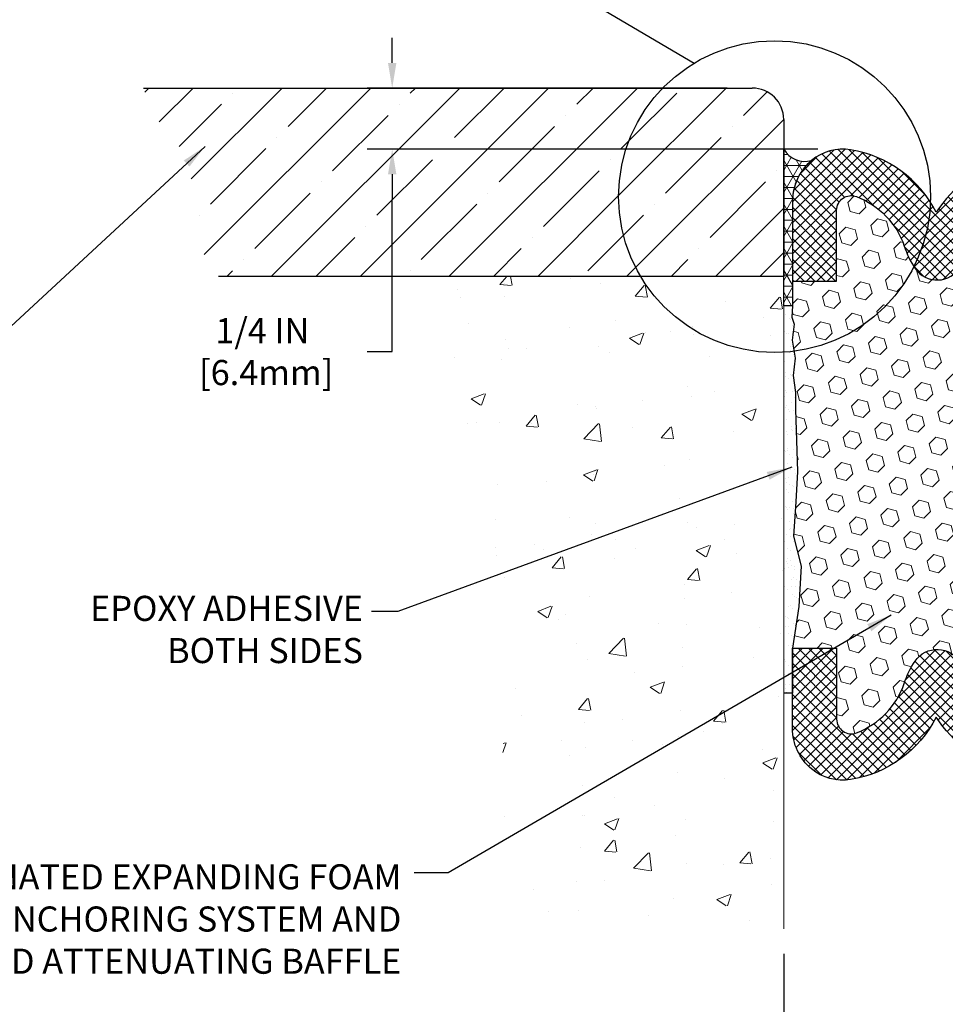
# Model space of a CAD drawing. Extents: x 788 to 2303, y 542 to 568.
# Drawn here: x 795 to 798, y 547 to 551 of the extents above; entities that cross this region are included whole.
import ezdxf

# ---------------------------------------------------------------- set-up
doc = ezdxf.new("R2010")
doc.units = 0
doc.header["$LTSCALE"] = 5
doc.header["$MEASUREMENT"] = 0
doc.linetypes.add('PHANTOMX2', pattern=[5, 2.5, -0.5, 0.5, -0.5, 0.5, -0.5])
doc.layers.get('DEFPOINTS').update_dxf_attribs({"linetype": 'CONTINUOUS'})
for name, color, linetype, lineweight in [('CONCRETE - H', 130, 'CONTINUOUS', 9), ('CONCRETE - L', 132, 'CONTINUOUS', 20), ('FOAM INSERT - H', 150, 'CONTINUOUS', 9), ('NOSING - H', 100, 'CONTINUOUS', 15), ('SEALANT - H', 50, 'CONTINUOUS', 20), ('SILICONE BELLOWS - H', 20, 'CONTINUOUS', 13), ('SILICONE BELLOWS - L', 22, 'CONTINUOUS', 13), ('TEXT - 4', 241, 'CONTINUOUS', 25)]:
    doc.layers.add(name, color=color, linetype=linetype, lineweight=lineweight)
doc.layers.add('DIMS', color=50, linetype='CONTINUOUS')
doc.layers.add('NOSING - L', color=102, linetype='CONTINUOUS')
doc.styles.add('ROMANS', font='romans', dxfattribs={"width": 0.9})
doc.dimstyles.new('Copy of STANDARD', dxfattribs={"dimtxt": 2, "dimasz": 2, "dimexe": 1, "dimexo": 1, "dimgap": 1, "dimtad": 0, "dimzin": 0, "dimdsep": 46, "dimtxsty": 'Standard', "dimcen": 0.09, "dimclrd": 256, "dimclre": 256, "dimclrt": 256, "dimadec": 1, "dimazin": 0, "dimtfac": 1, "dimtofl": 0, "dimtmove": 0, "dimatfit": 3, "dimfxl": 1, "dimtolj": 1, "dimtzin": 0, "dimlwd": -1, "dimlwe": -1, "dimarcsym": 0})
doc.dimstyles.get("Standard").update_dxf_attribs({"dimtxt": 0.18, "dimasz": 0.18, "dimexe": 0.18, "dimexo": 0.0625, "dimgap": 0.09, "dimtad": 0, "dimtih": 1, "dimtoh": 1, "dimdec": 4, "dimzin": 0, "dimdsep": 46, "dimtxsty": 'Standard', "dimcen": 0.09, "dimadec": 0, "dimazin": 0, "dimtfac": 1, "dimtdec": 4, "dimtofl": 0, "dimtmove": 0, "dimatfit": 3, "dimfxl": 1, "dimtolj": 1, "dimtzin": 0, "dimarcsym": 0})
pattern_1 = [(45, (726.5981137978956, 509.8797964514463), (-0.02063876644262027, 0.02063876644262027), []), (135, (726.5981137978956, 509.8797964514463), (-0.02063876644262027, -0.02063876644262026), [])]

# ---------------------------------------------------------------- blocks, each defined once
blk = doc.blocks.new('*D3')
at = {"layer": 'DEFPOINTS', "color": 0, "transparency": 16777216}
for p in [(797.6536890208733, 546.9114365962937), (799.6536890208731, 546.9114365962937), (799.6536890208731, 546.2987791255814)]:
    blk.add_point(p, dxfattribs=at)
at = {"layer": 'DIMS', "transparency": 16777216}
for p, q in [((797.6536890208733, 546.8114365962937), (797.6536890208733, 546.1987791255814)), ((799.6536890208731, 546.8114365962937), (799.6536890208731, 546.1987791255814)), ((797.7536890208734, 546.2987791255814), (798.2427825730905, 546.2987791255814)), ((799.5536890208731, 546.2987791255814), (799.1594492398968, 546.2987791255814))]:
    blk.add_line(p, q, dxfattribs=at)
for points in [[(797.7536890208734, 546.315445792248), (797.7536890208734, 546.2821124589148), (797.6536890208733, 546.2987791255814)], [(799.5536890208731, 546.315445792248), (799.5536890208731, 546.2821124589148), (799.6536890208731, 546.2987791255814)]]:
    blk.add_solid(points, dxfattribs=at)
at = {"layer": 'DIMS', "transparency": 16777216, "insert": (798.7011159064937, 546.2987791255814), "char_height": 0.1, "attachment_point": 5, "rotation": 0.0009999999999999998}
blk.add_mtext('\\A1;2 IN\\P [50.8mm]', dxfattribs=at)
blk = doc.blocks.new('*D6')
at = {"layer": 'DEFPOINTS', "color": 0, "transparency": 16777216}
for p in [(797.5286890208731, 550.2593862903669), (796.0955458208904, 550.0159481912607), (797.8889673820288, 550.0159481912607)]:
    blk.add_point(p, dxfattribs=at)
at = {"layer": 'DIMS', "transparency": 16777216}
for p, q in [((796.0955458208904, 550.359386290367), (796.0955458208904, 550.459386290367)), ((797.4286890208731, 550.2593862903669), (795.9955458208904, 550.2593862903669)), ((797.7889673820288, 550.0159481912607), (795.9955458208904, 550.0159481912607)), ((796.0955458208904, 549.9159481912607), (796.0955458208904, 549.8159481912606)), ((796.0955458208904, 549.2097300471696), (796.0955458208904, 549.8159481912606)), ((795.9955458208904, 549.2097300471696), (796.0955458208904, 549.2097300471696))]:
    blk.add_line(p, q, dxfattribs=at)
for points in [[(796.0788791542237, 550.359386290367), (796.112212487557, 550.359386290367), (796.0955458208904, 550.2593862903669)], [(796.0788791542237, 549.9159481912607), (796.112212487557, 549.9159481912607), (796.0955458208904, 550.0159481912607)]]:
    blk.add_solid(points, dxfattribs=at)
at = {"layer": 'DIMS', "transparency": 16777216, "insert": (795.5788791542236, 549.2097300471698), "char_height": 0.1, "attachment_point": 5, "rotation": 0.0009999999999999998}
blk.add_mtext('\\A1;1/4 IN \\P [6.4mm]', dxfattribs=at)

msp = doc.modelspace()

# ---------------------------------------------------------------- hatches: boundary and pattern name
at = {"layer": 'CONCRETE - H'}
h = msp.add_hatch(dxfattribs=at)
h.set_pattern_fill('AR-CONC', color=256, scale=0.075, style=0)
h.set_pattern_definition([(49.99999999999999, (1571.433387931412, -5048.734605797653), (0.5379451369505651, -0.04706410123694633), [0.05624999999999999, -0.61875]), (355, (1571.433387931412, -5048.734605797653), (-0.10406350020975, 0.5641441002750088), [0.045, -0.4949999999999999]), (100.4514, (1571.478216691411, -5048.738527802653), (0.4338820362855162, 0.5170796565457152), [0.04780514249999993, -0.5258565839999987]), (46.18420000000002, (1571.433387931412, -5048.584605797653), (0.8004307864692333, -0.1241392607467636), [0.08437499999999992, -0.9281249999999994]), (96.63559999999998, (1571.500090490162, -5048.594950777903), (0.7009970291615275, 0.7305884031753312), [0.07170771599999982, -0.7887847499999986]), (351.1842, (1571.433387931412, -5048.584605797653), (0.7009964588502203, 0.7305889506939934), [0.0675, -0.7425]), (21, (1571.508387931412, -5048.622105797652), (0.4476802890888462, -0.3019641679990041), [0.05624999999999999, -0.61875]), (326.0000000000001, (1571.508387931412, -5048.622105797652), (0.1824864989411863, 0.5438625337851397), [0.045, -0.4949999999999999]), (71.4514, (1571.545694606162, -5048.647269502152), (0.6301669714361174, 0.2418978725324643), [0.0478051425, -0.5258565839999999]), (37.50000000000001, (1571.433387931412, -5048.734605797653), (0.009119891487968, 0.2496703903734836), [0, -0.4889999999999999, 0, -0.5025, 0, -0.496875]), (7.499999999999999, (1571.433387931412, -5048.734605797653), (0.1973021530816114, 0.2958087839117702), [0, -0.2865, 0, -0.47775, 0, -0.189375]), (327.5, (1571.266137931412, -5048.734605797653), (0.4003668271293068, -0.01691615380078485), [0, -0.1875, 0, -0.585, 0, -0.77625]), (317.5, (1571.191137931412, -5048.734605797653), (0.4373896270067897, 0.07507873674923822), [0, -0.24375, 0, -0.3885, 0, -0.5512499999999999])])
h.paths.add_polyline_path([(796.6024197724439, 549.8175776386577), (797.0690864390396, 549.8175857835274), (797.0690885334346, 549.8175857835274), (796.602421866839, 549.8175776386577)], flags=16)
h.paths.add_polyline_path([(794.9219776587755, 547.028598283882), (796.6694062302041, 547.028598283882)])
h.paths.add_polyline_path([(795.6411013906139, 547.9341469359231), (796.5725299620425, 547.9341469359231)])
h.paths.add_polyline_path([(797.6536890208732, 549.5093862903669), (796.1753347860264, 549.5093862903669), (796.1753936819563, 549.5090214331481), (796.1791340960539, 549.487256833886), (796.183084977414, 549.4655460806925), (796.1872388871703, 549.4438858654541), (796.1915883864574, 549.4222728800568), (796.1961260364093, 549.4007038163867), (796.2008443981603, 549.3791753663301), (796.2057360328442, 549.3576842217728), (796.2107935015958, 549.3362270746015), (796.2160093655491, 549.314800616702), (796.221376185838, 549.2934015399604), (796.2268865235975, 549.2720265362632), (796.2325329399611, 549.2506722974962), (796.2383079960628, 549.2293355155456), (796.2442042530377, 549.2080128822978), (796.2502142720191, 549.1867010896386), (796.2563306141418, 549.1653968294545), (796.2625458405399, 549.1440967936314), (796.2688525123474, 549.1227976740554), (796.2752431906987, 549.101496162613), (796.2817104367278, 549.08018895119), (796.2882468115691, 549.0588727316729), (796.2948448763569, 549.0375441959474), (796.3014971922252, 549.0162000359), (796.3081963203082, 548.9948369434168), (796.3149348217402, 548.973451610384), (796.3217052576554, 548.9520407286874), (796.3285001891878, 548.9306009902136), (796.335312177472, 548.9091290868487), (796.342133783642, 548.8876217104785), (796.3489575688321, 548.8660755529895), (796.3557760941763, 548.8444873062676), (796.362581920809, 548.8228536621991), (796.3693676098642, 548.8011713126702), (796.3761257224763, 548.7794369495671), (796.3828488197795, 548.7576472647755), (796.389529462908, 548.7357989501822), (796.3961602129958, 548.7138886976729), (796.4027336311775, 548.6919131991339), (796.4092422785868, 548.6698691464513), (796.4156787163582, 548.6477532315115), (796.4220355056261, 548.6255621462003), (796.4283052075244, 548.603292582404), (796.4344803831874, 548.5809412320089), (796.4405535937494, 548.5585047869008), (796.4465174003444, 548.5359799389662), (796.4523643641068, 548.5133633800912), (796.4580870461707, 548.4906518021617), (796.4636780076704, 548.4678418970642), (796.46912980974, 548.4449303566845), (796.4744350135137, 548.4219138729089), (796.4795861801259, 548.3987891376237), (796.4845758707105, 548.375552842715), (796.4893966464022, 548.3522016800689), (796.4940410683344, 548.3287323415714), (796.4985016976422, 548.3051415191087), (796.5027710954593, 548.2814259045673), (796.5068418229199, 548.257582189833), (796.5107064411585, 548.2336070667919), (796.5143575113091, 548.2094972273306), (796.5177875945056, 548.1852493633348), (796.5209892518828, 548.1608601666909), (796.5239550445746, 548.1363263292848), (796.5266775337153, 548.1116445430029), (796.5291498454461, 548.086811831114), (796.531372504253, 548.0618295560963), (796.5333512339919, 548.0367021299153), (796.5350918665082, 548.0114340278726), (796.536600233647, 547.9860297252701), (796.537882167253, 547.9604936974098), (796.5389434991712, 547.9348304195933), (796.5397900612468, 547.9090443671226), (796.5404276853243, 547.8831400152994), (796.5408622032489, 547.8571218394259), (796.5410994468659, 547.8309943148033), (796.54114524802, 547.8047619167339), (796.541005438556, 547.7784291205194), (796.5406858503192, 547.7520004014617), (796.5401923151542, 547.7254802348625), (796.5395306649061, 547.6988730960236), (796.5387067314201, 547.672183460247), (796.5377263465409, 547.6454158028343), (796.5365953421137, 547.6185745990877), (796.535319549983, 547.5916643243087), (796.5339048019945, 547.5646894537992), (796.5323569299927, 547.5376544628612), (796.5306817658226, 547.5105638267961), (796.528885141329, 547.4834220209062), (796.5269728883574, 547.4562335204934), (796.5249508387523, 547.429002800859), (796.5228248243587, 547.4017343373052), (796.5206006770217, 547.374432605134), (796.5182842285864, 547.3471020796466), (796.5158813108975, 547.3197472361453), (796.5133977558002, 547.292372549932), (796.5108393951391, 547.2649824963082), (796.5082120607597, 547.237581550576), (796.5055215845064, 547.2101741880371), (796.5027737982247, 547.1827648839934), (796.4999745337592, 547.1553581137467), (796.497129622955, 547.1279583525987), (796.4942448976572, 547.1005700758516), (796.4913261897104, 547.0731977588068), (796.48837933096, 547.0458458767664), (796.4854101532504, 547.0185189050321), (796.4824244884272, 546.9912213189058), (796.4794281683353, 546.9639575936892), (796.4764270248193, 546.9367322046842), (796.4736351540886, 546.9114365962937), (797.6536890208735, 546.9114365962937)])
at = {"layer": 'DIMS'}
h = msp.add_hatch(dxfattribs=at)
h.set_pattern_fill('AR-SAND', color=256, scale=0.03, style=0)
h.set_pattern_definition([(37.50000000000001, (0.009126278003691368, -0.7298882118869869), (-0.001889800743288245, 0.05780471307039476), [0, -0.0456, 0, -0.051, 0, -0.04875]), (7.499999999999999, (0.009126278003691368, -0.7298882118869869), (0.05309330115803181, 0.0846643819568922), [0, -0.0246, 0, -0.0411, 0, -0.01575]), (327.5, (-0.02777372199625461, -0.7298882118869869), (0.09342425585254485, 0.0001697716061089483), [0, -0.015, 0, -0.054, 0, -0.0705]), (317.5, (-0.02777372199625461, -0.7298882118869869), (0.0901837981371688, 0.02633026694802748), [0, -0.0075, 0, -0.03539999999999999, 0, -0.0405])])
h.paths.add_polyline_path([(797.6536890208731, 547.8499198845477), (797.6885927068884, 547.8499180006829), (797.6885739977118, 548.02894580984), (797.7143466994165, 548.1953142132243), (797.7235439296999, 548.3546919342393), (797.6928870031638, 548.4742251200232), (797.7020842334472, 548.6121481236007), (797.7082152125611, 548.7316813093839), (797.7010123910529, 548.9798063300964), (797.7010123910529, 549.0475360353203), (797.6914709120044, 549.1152657405448), (797.6991042983398, 549.1839490540856), (797.6876542188368, 549.2554944522954), (797.6952876051722, 549.3184544363125), (797.6867001724802, 549.3470727635588), (797.6885739977117, 549.3926138783338), (797.6536890208731, 549.392613878334)])
at = {"layer": 'FOAM INSERT - H'}
h = msp.add_hatch(dxfattribs=at)
h.set_pattern_fill('HEX', color=256, scale=0.3, angle=45, style=0)
h.set_pattern_definition([(45, (-10.74060331543558, -0.7298882118869869), (-0.04592793267718458, 0.04592793267718459), [0.0375, -0.075]), (165, (-10.74060331543558, -0.7298882118869869), (-0.01681079010315101, -0.06273872278033557), [0.0375, -0.075]), (105, (-10.7140868111411, -0.7033717075925097), (-0.06273872278033558, -0.01681079010315099), [0.0375, -0.075])])
h.paths.add_polyline_path([(799.5991628291849, 548.7316813093839), (799.6063656506931, 548.9798063300959), (799.6063656506931, 549.0475360353205), (799.6159071297415, 549.115265740545), (799.6082737434061, 549.1839490540858), (799.6197238229092, 549.2554944522954), (799.6120904365738, 549.3184544363123), (799.6206778692657, 549.3470727635588), (799.6188040440343, 549.3926138783336), (799.6188040440343, 549.4898267709032), (799.4430175736602, 549.4898696498766), (799.4430651520162, 549.7737676556342, 0.5275954660109756), (799.363515581163, 549.8281630765943, 0.2195702785125889), (799.1737520056611, 549.6314121112405, -0.0761296183977168), (799.1306726293493, 549.5423806725571, -0.5449811486549537), (798.9508777101132, 549.5477386187425, -0.05158067940489591), (798.9181254122807, 549.6173140226151, 0.2278388292845757), (798.6975693455684, 549.82835536423, 0.1549926718844745), (798.6151073380393, 549.8289976250849, 0.231938842650205), (798.3893205101613, 549.6162949135332, -0.05158067940490711), (798.3565682123287, 549.5467195096606, -0.5449811486542151), (798.176773293093, 549.541361563475, -0.07612961839789702), (798.1336939167809, 549.6303930021585, 0.2195702785130541), (797.9439303412781, 549.8271439675116, 0.5275954660089196), (797.8643807704259, 549.7727485465522), (797.8643604736048, 549.4898267709032), (797.6885739977117, 549.4898267709032), (797.6885739977117, 549.3926138783336), (797.6867001724803, 549.3470727635588), (797.6952876051722, 549.3184544363123), (797.6876542188368, 549.2554944522954), (797.6991042983399, 549.1839490540858), (797.6914709120045, 549.115265740545), (797.7010123910529, 549.0475360353205), (797.7010123910529, 548.9798063300959), (797.7082152125611, 548.7316813093839), (797.7020842334471, 548.6121481235996), (797.6928870031638, 548.4742251200234), (797.7235439296999, 548.3546919342391), (797.7143466994165, 548.1953142132243), (797.6885739977117, 548.0289458098398), (797.8643604736048, 548.0289458098398), (797.8643807704259, 547.7460240341908, 0.5275954660089187), (797.9439303412781, 547.6916286132314, 0.2195702785130391), (798.1336939167809, 547.8883795785845, -0.07612961839791162), (798.176773293093, 547.977411017268, -0.5449811486542149), (798.3565682123287, 547.9720530710823, -0.05158067940490408), (798.3893205101613, 547.9024776672097, 0.2319388426502082), (798.6151073380393, 547.6897749556581, 0.1549926718844746), (798.6975693455684, 547.690417216513, 0.2278388292845875), (798.9181254122807, 547.9014585581278, -0.05158067940488533), (798.9508777101132, 547.9710339620004, -0.5449811486549538), (799.1306726293493, 547.9763919081859, -0.07612961839770722), (799.1737520056611, 547.8873604695025, 0.2195702785125988), (799.363515581163, 547.6906095041487, 0.527748450034784), (799.4430651473334, 547.745032866963), (799.4430175736602, 548.0289029308664), (799.6188040439656, 548.0289458098398), (799.6091994020514, 548.1953142132243), (799.5838341120461, 548.3546919342391), (799.6144910385822, 548.4742251200234), (799.6052938082989, 548.6121481235996)])
at = {"layer": 'NOSING - H'}
h = msp.add_hatch(dxfattribs=at)
h.set_pattern_fill('ANSI35', color=256, style=0)
h.set_pattern_definition([(45, (0.009126278003691368, -0.7298882118869869), (-0.1767766952966369, 0.1767766952966369), []), (45, (0.1859029730036914, -0.7298882118869869), (-0.1767766952966369, 0.1767766952966369), [0.3125, -0.0625, 0, -0.0625])])
h.paths.add_polyline_path([(797.6536890208731, 550.1343862903669, 0.4142135623730951), (797.5286890208731, 550.2593862903669), (797.1720855768675, 550.2593862903669, 0.1950844208123219), (796.9967109170727, 549.8270087013519, 0.1351109862346166), (797.0841354036003, 549.5093862903669), (797.6536890208731, 549.5093862903669)])
edge = h.paths.add_edge_path()
edge.add_line((795.1057628344265, 550.2593862903669), (795.1071030326115, 550.2555313805076))
edge.add_line((795.1071030326115, 550.2555313805076), (795.1084449424861, 550.2516772037211))
edge.add_line((795.1084449424861, 550.2516772037211), (795.1097902757326, 550.2478244931254))
edge.add_line((795.1097902757326, 550.2478244931254), (795.1111407440856, 550.2439739815994))
edge.add_line((795.1111407440856, 550.2439739815994), (795.1124980591446, 550.2401264025351))
edge.add_line((795.1124980591446, 550.2401264025351), (795.1138639326819, 550.2362824887254))
edge.add_line((795.1138639326819, 550.2362824887254), (795.1152400763552, 550.2324429734289))
edge.add_line((795.1152400763552, 550.2324429734289), (795.1166282018439, 550.2286085896342))
edge.add_line((795.1166282018439, 550.2286085896342), (795.1180300208772, 550.2247800703573))
edge.add_line((795.1180300208772, 550.2247800703573), (795.1194472450894, 550.2209581487966))
edge.add_line((795.1194472450894, 550.2209581487966), (795.1208815862283, 550.2171435579628))
edge.add_line((795.1208815862283, 550.2171435579628), (795.1223347559289, 550.213337030918))
edge.add_line((795.1223347559289, 550.213337030918), (795.1238084659408, 550.2095393007116))
edge.add_line((795.1238084659408, 550.2095393007116), (795.1253044278976, 550.2057511004818))
edge.add_line((795.1253044278976, 550.2057511004818), (795.126824353515, 550.2019731632953))
edge.add_line((795.126824353515, 550.2019731632953), (795.1283699544739, 550.1982062221929))
edge.add_line((795.1283699544739, 550.1982062221929), (795.1299429424913, 550.1944510102226))
edge.add_line((795.1299429424913, 550.1944510102226), (795.1315450292175, 550.190708260504))
edge.add_line((795.1315450292175, 550.190708260504), (795.1331779263661, 550.186978706124))
edge.add_line((795.1331779263661, 550.186978706124), (795.134843345619, 550.183263080117))
edge.add_line((795.134843345619, 550.183263080117), (795.1365429986781, 550.1795621155471))
edge.add_line((795.1365429986781, 550.1795621155471), (795.1382785972165, 550.1758765455199))
edge.add_line((795.1382785972165, 550.1758765455199), (795.1400518529362, 550.1722071030948))
edge.add_line((795.1400518529362, 550.1722071030948), (795.1418644775241, 550.1685545213471))
edge.add_line((795.1418644775241, 550.1685545213471), (795.1437181826541, 550.1649195333682))
edge.add_line((795.1437181826541, 550.1649195333682), (795.1456146800425, 550.1613028721775))
edge.add_line((795.1456146800425, 550.1613028721775), (795.1475556813631, 550.1577052709094))
edge.add_line((795.1475556813631, 550.1577052709094), (795.1495428983116, 550.1541274625833))
edge.add_line((795.1495428983116, 550.1541274625833), (795.151578042582, 550.1505701803085))
edge.add_line((795.151578042582, 550.1505701803085), (795.153662825847, 550.1470341571626))
edge.add_line((795.153662825847, 550.1470341571626), (795.1557989598151, 550.1435201261828))
edge.add_line((795.1557989598151, 550.1435201261828), (795.1579880932335, 550.1400287959698))
edge.add_line((795.1579880932335, 550.1400287959698), (795.1602299559898, 550.1365601282824))
edge.add_line((795.1602299559898, 550.1365601282824), (795.1625220537433, 550.1331132191696))
edge.add_line((795.1625220537433, 550.1331132191696), (795.1648617677075, 550.1296871162749))
edge.add_line((795.1648617677075, 550.1296871162749), (795.1672464791147, 550.1262808672454))
edge.add_line((795.1672464791147, 550.1262808672454), (795.1696735691837, 550.1228935196859))
edge.add_line((795.1696735691837, 550.1228935196859), (795.1721404191404, 550.1195241212911))
edge.add_line((795.1721404191404, 550.1195241212911), (795.1746444102042, 550.1161717196678))
edge.add_line((795.1746444102042, 550.1161717196678), (795.1771829235905, 550.1128353624218))
edge.add_line((795.1771829235905, 550.1128353624218), (795.1797533405328, 550.1095140972595))
edge.add_line((795.1797533405328, 550.1095140972595), (795.1823530422712, 550.1062069717481))
edge.add_line((795.1823530422712, 550.1062069717481), (795.1849794099849, 550.1029130336225))
edge.add_line((795.1849794099849, 550.1029130336225), (795.187629824929, 550.0996313304393))
edge.add_line((795.187629824929, 550.0996313304393), (795.190301668346, 550.0963609098188))
edge.add_line((795.190301668346, 550.0963609098188), (795.1929923214177, 550.0931008194689))
edge.add_line((795.1929923214177, 550.0931008194689), (795.1956991653882, 550.0898501069911))
edge.add_line((795.1956991653882, 550.0898501069911), (795.198419581441, 550.0866078200248))
edge.add_line((795.198419581441, 550.0866078200248), (795.2011509508505, 550.0833730062545))
edge.add_line((795.2011509508505, 550.0833730062545), (795.2038906547249, 550.0801447133889))
edge.add_line((795.2038906547249, 550.0801447133889), (795.2066360745368, 550.0769219887618))
edge.add_line((795.2066360745368, 550.0769219887618), (795.2093845913197, 550.0737038802429))
edge.add_line((795.2093845913197, 550.0737038802429), (795.2121335863096, 550.0704894354676))
edge.add_line((795.2121335863096, 550.0704894354676), (795.2148804407523, 550.0672777020422))
edge.add_line((795.2148804407523, 550.0672777020422), (795.2176225358711, 550.0640677275865))
edge.add_line((795.2176225358711, 550.0640677275865), (795.220357252892, 550.0608585597942))
edge.add_line((795.220357252892, 550.0608585597942), (795.2230819730129, 550.0576492462575))
edge.add_line((795.2230819730129, 550.0576492462575), (795.2257940775393, 550.0544388345777))
edge.add_line((795.2257940775393, 550.0544388345777), (795.228490947527, 550.0512263725236))
edge.add_line((795.228490947527, 550.0512263725236), (795.231169964429, 550.0480109075564))
edge.add_line((795.231169964429, 550.0480109075564), (795.2338285092699, 550.0447914875194))
edge.add_line((795.2338285092699, 550.0447914875194), (795.2364639633491, 550.041567159832))
edge.add_line((795.2364639633491, 550.041567159832), (795.2390737079063, 550.0383369722831))
edge.add_line((795.2390737079063, 550.0383369722831), (795.2416551241381, 550.0350999724933))
edge.add_line((795.2416551241381, 550.0350999724933), (795.2442055932768, 550.0318552080661))
edge.add_line((795.2442055932768, 550.0318552080661), (795.246722496542, 550.0286017266468))
edge.add_line((795.246722496542, 550.0286017266468), (795.2492032151689, 550.0253385758454))
edge.add_line((795.2492032151689, 550.0253385758454), (795.2516451303458, 550.022064803374))
edge.add_line((795.2516451303458, 550.022064803374), (795.2540456233583, 550.0187794568193))
edge.add_line((795.2540456233583, 550.0187794568193), (795.2564020753604, 550.0154815838183))
edge.add_line((795.2564020753604, 550.0154815838183), (795.2587118676181, 550.0121702320258))
edge.add_line((795.2587118676181, 550.0121702320258), (795.2609723813346, 550.0088444490772))
edge.add_line((795.2609723813346, 550.0088444490772), (795.2631809977495, 550.0055032826128))
edge.add_line((795.2631809977495, 550.0055032826128), (795.2653350980711, 550.0021457802567))
edge.add_line((795.2653350980711, 550.0021457802567), (795.2674320635329, 549.9987709896757))
edge.add_line((795.2674320635329, 549.9987709896757), (795.2694692753495, 549.9953779584783))
edge.add_line((795.2694692753495, 549.9953779584783), (795.2714441147433, 549.9919657343241))
edge.add_line((795.2714441147433, 549.9919657343241), (795.2733539629407, 549.9885333648406))
edge.add_line((795.2733539629407, 549.9885333648406), (795.2751962011761, 549.9850798976623))
edge.add_line((795.2751962011761, 549.9850798976623), (795.2769682106534, 549.9816043804457))
edge.add_line((795.2769682106534, 549.9816043804457), (795.2786673726033, 549.9781058608104))
edge.add_line((795.2786673726033, 549.9781058608104), (795.280291068251, 549.9745833864022))
edge.add_line((795.280291068251, 549.9745833864022), (795.2818366788215, 549.971036004854))
edge.add_line((795.2818366788215, 549.971036004854), (795.2833015855304, 549.9674627638146))
edge.add_line((795.2833015855304, 549.9674627638146), (795.2846831696023, 549.9638627109234))
edge.add_line((795.2846831696023, 549.9638627109234), (795.2859788122641, 549.9602348938079))
edge.add_line((795.2859788122641, 549.9602348938079), (795.2871858947366, 549.9565783601163))
edge.add_line((795.2871858947366, 549.9565783601163), (795.2883017982422, 549.9528921574781))
edge.add_line((795.2883017982422, 549.9528921574781), (795.2893244832304, 549.9491755232317))
edge.add_line((795.2893244832304, 549.9491755232317), (795.290255690671, 549.9454289328187))
edge.add_line((795.290255690671, 549.9454289328187), (795.2910986782708, 549.9416533583977))
edge.add_line((795.2910986782708, 549.9416533583977), (795.2918567078112, 549.9378497734848))
edge.add_line((795.2918567078112, 549.9378497734848), (795.2925330410757, 549.934019151562))
edge.add_line((795.2925330410757, 549.934019151562), (795.2931309398432, 549.9301624661446))
edge.add_line((795.2931309398432, 549.9301624661446), (795.2936536658988, 549.9262806907368))
edge.add_line((795.2936536658988, 549.9262806907368), (795.2941044810218, 549.9223747988274))
edge.add_line((795.2941044810218, 549.9223747988274), (795.2944866469954, 549.9184457639294))
edge.add_line((795.2944866469954, 549.9184457639294), (795.2948034256015, 549.9144945595169))
edge.add_line((795.2948034256015, 549.9144945595169), (795.2950580786221, 549.9105221591243))
edge.add_line((795.2950580786221, 549.9105221591243), (795.2952538678381, 549.9065295362332))
edge.add_line((795.2952538678381, 549.9065295362332), (795.2953940550315, 549.9025176643536))
edge.add_line((795.2953940550315, 549.9025176643536), (795.2954819019844, 549.8984875169925))
edge.add_line((795.2954819019844, 549.8984875169925), (795.2955206704787, 549.8944400676369))
edge.add_line((795.2955206704787, 549.8944400676369), (795.2955136222964, 549.8903762898096))
edge.add_line((795.2955136222964, 549.8903762898096), (795.2954640192189, 549.8862971569614))
edge.add_line((795.2954640192189, 549.8862971569614), (795.2953751230282, 549.8822036426363))
edge.add_line((795.2953751230282, 549.8822036426363), (795.295250195507, 549.8780967203735))
edge.add_line((795.295250195507, 549.8780967203735), (795.2950924984353, 549.8739773635759))
edge.add_line((795.2950924984353, 549.8739773635759), (795.2949052935963, 549.8698465458205))
edge.add_line((795.2949052935963, 549.8698465458205), (795.2946918427725, 549.865705240597))
edge.add_line((795.2946918427725, 549.865705240597), (795.294455407744, 549.861554421342))
edge.add_line((795.294455407744, 549.861554421342), (795.294199250292, 549.8573950616432))
edge.add_line((795.294199250292, 549.8573950616432), (795.293926632199, 549.8532281349559))
edge.add_line((795.293926632199, 549.8532281349559), (795.2936408152548, 549.8490546148265))
edge.add_line((795.2936408152548, 549.8490546148265), (795.2933450612175, 549.8448754746377))
edge.add_line((795.2933450612175, 549.8448754746377), (795.2930426319053, 549.8406916880728))
edge.add_line((795.2930426319053, 549.8406916880728), (795.2927367890717, 549.8365042284935))
edge.add_line((795.2927367890717, 549.8365042284935), (795.292430794507, 549.8323140694422))
edge.add_line((795.292430794507, 549.8323140694422), (795.2921279099954, 549.8281221843604))
edge.add_line((795.2921279099954, 549.8281221843604), (795.2918313973115, 549.8239295469386))
edge.add_line((795.2918313973115, 549.8239295469386), (795.2915445182415, 549.8197371304586))
edge.add_line((795.2915445182415, 549.8197371304586), (795.2912705345748, 549.8155459085315))
edge.add_line((795.2912705345748, 549.8155459085315), (795.2910127080821, 549.8113568546371))
edge.add_line((795.2910127080821, 549.8113568546371), (795.2907743005488, 549.807170942291))
edge.add_line((795.2907743005488, 549.807170942291), (795.2905585737587, 549.8029891449517))
edge.add_line((795.2905585737587, 549.8029891449517), (795.2903687894903, 549.7988124361633))
edge.add_line((795.2903687894903, 549.7988124361633), (795.290208209529, 549.7946417894227))
edge.add_line((795.290208209529, 549.7946417894227), (795.2900800956552, 549.7904781782076))
edge.add_line((795.2900800956552, 549.7904781782076), (795.2899877096495, 549.7863225760452))
edge.add_line((795.2899877096495, 549.7863225760452), (795.2899343132956, 549.7821759564005))
edge.add_line((795.2899343132956, 549.7821759564005), (795.2899231683742, 549.7780392928357))
edge.add_line((795.2899231683742, 549.7780392928357), (795.2899575366673, 549.7739135587912))
edge.add_line((795.2899575366673, 549.7739135587912), (795.2900406799571, 549.7697997277883))
edge.add_line((795.2900406799571, 549.7697997277883), (795.2901758600257, 549.7656987733361))
edge.add_line((795.2901758600257, 549.7656987733361), (795.290366338653, 549.7616116689359))
edge.add_line((795.290366338653, 549.7616116689359), (795.2906153776241, 549.757539388073))
edge.add_line((795.2906153776241, 549.757539388073), (795.2909259939048, 549.7534828335264))
edge.add_line((795.2909259939048, 549.7534828335264), (795.2912987154515, 549.749442188714))
edge.add_line((795.2912987154515, 549.749442188714), (795.2917326190963, 549.7454172177593))
edge.add_line((795.2917326190963, 549.7454172177593), (795.2922267635773, 549.741407679516))
edge.add_line((795.2922267635773, 549.741407679516), (795.2927802076298, 549.7374133328453))
edge.add_line((795.2927802076298, 549.7374133328453), (795.2933920099968, 549.7334339366108))
edge.add_line((795.2933920099968, 549.7334339366108), (795.2940612294054, 549.7294692496939))
edge.add_line((795.2940612294054, 549.7294692496939), (795.2947869246026, 549.7255190309209))
edge.add_line((795.2947869246026, 549.7255190309209), (795.2955681543172, 549.7215830391971))
edge.add_line((795.2955681543172, 549.7215830391971), (795.2964039772899, 549.7176610333727))
edge.add_line((795.2964039772899, 549.7176610333727), (795.2972934522606, 549.7137527722836))
edge.add_line((795.2972934522606, 549.7137527722836), (795.2982356379587, 549.7098580148269))
edge.add_line((795.2982356379587, 549.7098580148269), (795.2992295931289, 549.7059765198643))
edge.add_line((795.2992295931289, 549.7059765198643), (795.3002743765043, 549.7021080462347))
edge.add_line((795.3002743765043, 549.7021080462347), (795.301369046818, 549.6982523528218))
edge.add_line((795.301369046818, 549.6982523528218), (795.302512662813, 549.6944091985026))
edge.add_line((795.302512662813, 549.6944091985026), (795.3037042832254, 549.6905783421158))
edge.add_line((795.3037042832254, 549.6905783421158), (795.3049429667925, 549.6867595425379))
edge.add_line((795.3049429667925, 549.6867595425379), (795.3062277722545, 549.6829525586105))
edge.add_line((795.3062277722545, 549.6829525586105), (795.3075577583246, 549.6791571492555))
edge.add_line((795.3075577583246, 549.6791571492555), (795.3089319837727, 549.6753730732794))
edge.add_line((795.3089319837727, 549.6753730732794), (795.3103495073246, 549.6716000895424))
edge.add_line((795.3103495073246, 549.6716000895424), (795.311809387706, 549.667837956963))
edge.add_line((795.311809387706, 549.667837956963), (795.313310683668, 549.6640864343477))
edge.add_line((795.313310683668, 549.6640864343477), (795.3148524539414, 549.6603452805963))
edge.add_line((795.3148524539414, 549.6603452805963), (795.3164337572654, 549.6566142545576))
edge.add_line((795.3164337572654, 549.6566142545576), (795.3180536523658, 549.6528931150957))
edge.add_line((795.3180536523658, 549.6528931150957), (795.3197111979939, 549.6491816210848))
edge.add_line((795.3197111979939, 549.6491816210848), (795.3214054528847, 549.6454795313826))
edge.add_line((795.3214054528847, 549.6454795313826), (795.3231354757686, 549.6417866048545))
edge.add_line((795.3231354757686, 549.6417866048545), (795.3249003253862, 549.6381026003696))
edge.add_line((795.3249003253862, 549.6381026003696), (795.3266990604812, 549.6344272767557))
edge.add_line((795.3266990604812, 549.6344272767557), (795.3285307397754, 549.6307603929333))
edge.add_line((795.3285307397754, 549.6307603929333), (795.3303944220131, 549.6271017077294))
edge.add_line((795.3303944220131, 549.6271017077294), (795.3322891659374, 549.6234509800136))
edge.add_line((795.3322891659374, 549.6234509800136), (795.3342140302788, 549.6198079686599))
edge.add_line((795.3342140302788, 549.6198079686599), (795.3361680737887, 549.6161724325185))
edge.add_line((795.3361680737887, 549.6161724325185), (795.3381503551533, 549.6125441304882))
edge.add_line((795.3381503551533, 549.6125441304882), (795.3401599331769, 549.6089228213576))
edge.add_line((795.3401599331769, 549.6089228213576), (795.3421958665564, 549.6053082640714))
edge.add_line((795.3421958665564, 549.6053082640714), (795.3442572140203, 549.6017002174635))
edge.add_line((795.3442572140203, 549.6017002174635), (795.3463430343648, 549.5980984403701))
edge.add_line((795.3463430343648, 549.5980984403701), (795.3484523862575, 549.5945026917066))
edge.add_line((795.3484523862575, 549.5945026917066), (795.3505843285018, 549.5909127302705))
edge.add_line((795.3505843285018, 549.5909127302705), (795.3527379197234, 549.587328315034))
edge.add_line((795.3527379197234, 549.587328315034), (795.3549122187712, 549.583749204749))
edge.add_line((795.3549122187712, 549.583749204749), (795.3571062843828, 549.5801751582685))
edge.add_line((795.3571062843828, 549.5801751582685), (795.3593191751596, 549.5766059346438))
edge.add_line((795.3593191751596, 549.5766059346438), (795.3615499500454, 549.5730412924885))
edge.add_line((795.3615499500454, 549.5730412924885), (795.3637976675918, 549.5694809908067))
edge.add_line((795.3637976675918, 549.5694809908067), (795.3660613865848, 549.5659247884798))
edge.add_line((795.3660613865848, 549.5659247884798), (795.3683401659032, 549.5623724442816))
edge.add_line((795.3683401659032, 549.5623724442816), (795.3706330641207, 549.5588237171255))
edge.add_line((795.3706330641207, 549.5588237171255), (795.3729391399755, 549.5552783659039))
edge.add_line((795.3729391399755, 549.5552783659039), (795.3752574522102, 549.5517361494867))
edge.add_line((795.3752574522102, 549.5517361494867), (795.3775870597593, 549.5481968266096))
edge.add_line((795.3775870597593, 549.5481968266096), (795.379927021095, 549.5446601563198))
edge.add_line((795.379927021095, 549.5446601563198), (795.3822763950818, 549.5411258973279))
edge.add_line((795.3822763950818, 549.5411258973279), (795.3846342403999, 549.5375938085186))
edge.add_line((795.3846342403999, 549.5375938085186), (795.3869996158722, 549.5340636488851))
edge.add_line((795.3869996158722, 549.5340636488851), (795.3893715801642, 549.530535177185))
edge.add_line((795.3893715801642, 549.530535177185), (795.391749191918, 549.5270081523169))
edge.add_line((795.391749191918, 549.5270081523169), (795.3941315102265, 549.523482333107))
edge.add_line((795.3941315102265, 549.523482333107), (795.3965175934675, 549.5199574784457))
edge.add_line((795.3965175934675, 549.5199574784457), (795.3989065004977, 549.5164333471926))
edge.add_line((795.3989065004977, 549.5164333471926), (795.4012972900539, 549.5129096982116))
edge.add_line((795.4012972900539, 549.5129096982116), (795.403689020873, 549.5093862903669))
edge.add_line((795.403689020873, 549.5093862903669), (797.0841354036003, 549.5093862903669))
edge.add_arc((797.6174010756033, 549.8270087013519), 0.6206901585306122, 135.8445252084311, 210.7787716064325, ccw=False)
edge.add_line((797.1720855768675, 550.2593862903669), (795.1057628344265, 550.2593862903669))
at = {"layer": 'SEALANT - H'}
h = msp.add_hatch(dxfattribs=at)
h.set_pattern_fill('NET3', color=256, scale=0.35, style=0)
h.set_pattern_definition([(0, (0.009126278003691368, -0.7298882118869869), (0, 0.04375), []), (59.99999999999999, (0.009126278003691368, -0.7298882118869869), (-0.03788861141556919, 0.021875), []), (120, (0.009126278003691368, -0.7298882118869869), (-0.03788861141556919, -0.02187499999999999), [])])
edge = h.paths.add_edge_path()
edge.add_line((797.6536890208731, 549.3926138783338), (797.6536890208731, 550.0163924802299))
edge.add_arc((797.737735266325, 550.0636670139713), 0.09642952304675514, 209.3569874500985, 286.2211547158537)
edge.add_arc((797.8991810541532, 549.8090617500181), 0.2105736938652476, 129.7003259022015, 149.1656823734975)
edge.add_arc((797.8991810541434, 549.8090617500267), 0.2105736938523587, 149.1656823741101, 179.9940123443978)
edge.add_line((797.6886073614409, 549.8090837558841), (797.6885739977117, 549.4898267709032))
edge.add_line((797.6885739977117, 549.4898267709032), (797.6885739977117, 549.3926138783338))
edge.add_line((797.6885739977117, 549.3926138783338), (797.6536890208731, 549.3926138783338))
at = {"layer": 'SILICONE BELLOWS - H'}
h = msp.add_hatch(dxfattribs=at)
h.set_pattern_fill('ANSI37', color=256, scale=0.2335009873104344, style=0)
h.set_pattern_definition(pattern_1)
edge = h.paths.add_edge_path()
edge.add_line((797.864360472287, 549.4898084004594), (797.864380770426, 549.7727485465522))
edge.add_arc((797.9227560171028, 549.7727443587089), 0.05837524682709852, 68.73218635261111, 179.9958895978392, ccw=False)
edge.add_arc((797.8255940824687, 549.523122638043), 0.3262398487626419, 19.196459006459577, 68.73218635295609, ccw=False)
edge.add_arc((798.4459070621397, 549.7265245803537), 0.3266777134441516, 197.1137919382614, 214.5278248172661)
edge.add_arc((798.2649428891315, 549.6020219126286), 0.107021285850613, 214.5278248172678, 328.8860300188803)
edge.add_arc((798.0366251488707, 549.7398279168657), 0.3737036536995385, 328.8860300188796, 340.6969837681285)
edge.add_arc((798.7191463636789, 549.4923695274703), 0.3523387502947672, 107.17440294881939, 159.4073067491983, ccw=False)
edge.add_arc((798.6553272746527, 549.6988622199796), 0.1362089092644166, 71.93311108420289, 107.17440294881499, ccw=False)
edge.add_arc((798.5882995587631, 549.4933886365523), 0.3523387502947573, 20.592693250803393, 71.93311108420812, ccw=False)
edge.add_arc((799.2708207735714, 549.7408470259475), 0.3737036536995407, 199.3030162318643, 211.113969981113)
edge.add_arc((799.0425030333106, 549.6030410217106), 0.1070212858506277, 211.1139699811173, 325.4721751827322)
edge.add_arc((798.8615388603024, 549.7275436894355), 0.3266777134441586, 325.4721751827348, 342.8862080617398)
edge.add_arc((799.4818518399742, 549.5241417471256), 0.3262398487631436, 111.26781364723769, 160.8035409937343, ccw=False)
edge.add_arc((799.3846899053389, 549.773763467791), 0.05837524682761728, 0.004110401830814681, 111.26781364705019, ccw=False)
edge.add_line((799.4430651520162, 549.773767655634), (799.4430175736603, 549.4898696498761))
edge.add_line((799.4430175736602, 549.4898696498761), (799.6188040439655, 549.4898267709027))
edge.add_line((799.6188040439656, 549.4898267709027), (799.6188819865306, 549.8093598018078))
edge.add_arc((799.4083082989438, 549.8094111663044), 0.2105736938514067, 359.9860240429246, 410.8349016466082)
edge.add_arc((799.4184066055059, 549.8218083241375), 0.194584156092022, 50.83490164660303, 98.56099336531294)
edge.add_arc((799.4587456826808, 549.5538448949002), 0.4655668871947282, 98.56099336531221, 153.0586339030732)
edge.add_arc((798.5471506143876, 549.4310390069742), 0.5982916614488738, 33.90576473916178, 68.51241851145899)
edge.add_arc((798.6522628402998, 549.6980516406237), 0.311334649747244, 68.51241851146001, 111.48758148854)
edge.add_arc((798.7573750662119, 549.431039006974), 0.5982916614488991, 111.4875814885435, 146.0942352608408)
edge.add_arc((797.8457799979186, 549.5538448949002), 0.4655668871947381, 26.9413660969248, 80.82948379930279)
edge.add_arc((797.8889673820286, 549.8213640351681), 0.194584156092025, 80.8294837992963, 129.7003259011504)
edge.add_arc((797.8991810541423, 549.8090617500263), 0.2105736938514103, 129.7003259011545, 179.9940123444754)
edge.add_line((797.6886073614409, 549.8090837558834), (797.688573997712, 549.4898267709025))
edge.add_line((797.6885739977117, 549.4898267709027), (797.8643604742068, 549.4898267709027))
h = msp.add_hatch(dxfattribs=at)
h.set_pattern_fill('ANSI37', color=256, scale=0.2335009873104344, style=0)
h.set_pattern_definition(pattern_1)
edge = h.paths.add_edge_path()
edge.add_line((797.864360472287, 548.0289641802835), (797.864380770426, 547.7460240341908))
edge.add_arc((797.9227560171028, 547.746028222034), 0.05837524682709852, 180.0041104021608, 291.2678136473889)
edge.add_arc((797.8255940824687, 547.9956499427), 0.3262398487626419, 291.2678136470439, 340.8035409935404)
edge.add_arc((798.4459070621397, 547.7922480003892), 0.3266777134441516, 145.4721751827339, 162.8862080617386, ccw=False)
edge.add_arc((798.2649428891315, 547.9167506681143), 0.107021285850613, 31.11396998111968, 145.4721751827322, ccw=False)
edge.add_arc((798.0366251488707, 547.7789446638773), 0.3737036536995385, 19.30301623187148, 31.11396998112042, ccw=False)
edge.add_arc((798.7191463636789, 548.0264030532727), 0.3523387502947672, 200.5926932508017, 252.8255970511806)
edge.add_arc((798.6553272746527, 547.8199103607634), 0.1362089092644166, 252.825597051185, 288.0668889157971)
edge.add_arc((798.5882995587631, 548.0253839441907), 0.3523387502947573, 288.0668889157919, 339.4073067491966)
edge.add_arc((799.2708207735714, 547.7779255547955), 0.3737036536995407, 148.886030018887, 160.6969837681357, ccw=False)
edge.add_arc((799.0425030333106, 547.9157315590323), 0.1070212858506277, 34.5278248172678, 148.8860300188827, ccw=False)
edge.add_arc((798.8615388603024, 547.7912288913075), 0.3266777134441586, 17.113791938260192, 34.527824817265184, ccw=False)
edge.add_arc((799.4818518399742, 547.9946308336174), 0.3262398487631436, 199.1964590062657, 248.7321863527623)
edge.add_arc((799.3846899053389, 547.745009112952), 0.05837524682761728, 248.7321863529498, 359.9958895981692)
edge.add_line((799.4430651520162, 547.745004925109), (799.4430175736603, 548.0289029308668))
edge.add_line((799.4430175736602, 548.0289029308668), (799.6188040439655, 548.0289458098403))
edge.add_line((799.6188040439656, 548.0289458098403), (799.6188819865306, 547.7094127789352))
edge.add_arc((799.4083082989438, 547.7093614144386), 0.2105736938514067, -50.834901646608216, 0.013975957075388123, ccw=False)
edge.add_arc((799.4184066055059, 547.6969642566055), 0.194584156092022, 261.4390066346871, 309.16509835339696, ccw=False)
edge.add_arc((799.4587456826808, 547.9649276858428), 0.4655668871947282, 206.9413660969268, 261.43900663468776, ccw=False)
edge.add_arc((798.5471506143876, 548.0877335737688), 0.5982916614488738, 291.487581488541, 326.0942352608382, ccw=False)
edge.add_arc((798.6522628402998, 547.8207209401193), 0.311334649747244, 248.51241851146, 291.48758148854, ccw=False)
edge.add_arc((798.7573750662119, 548.087733573769), 0.5982916614488991, 213.9057647391592, 248.5124185114565, ccw=False)
edge.add_arc((797.8457799979186, 547.9649276858428), 0.4655668871947381, 279.1705162006972, 333.0586339030752, ccw=False)
edge.add_arc((797.8889673820286, 547.6974085455748), 0.194584156092025, 230.2996740988496, 279.1705162007037, ccw=False)
edge.add_arc((797.8991810541423, 547.7097108307166), 0.2105736938514103, 180.0059876555246, 230.2996740988455, ccw=False)
edge.add_line((797.6886073614409, 547.7096888248595), (797.688573997712, 548.0289458098405))
edge.add_line((797.6885739977117, 548.0289458098403), (797.8643604742068, 548.0289458098403))

# ---------------------------------------------------------------- linework, layer by layer
at = {"layer": 'CONCRETE - L'}
msp.add_line((797.6536890208733, 546.9114365962937), (797.6536890208731, 549.5093862903669), dxfattribs=at)
at = {"layer": 'DIMS'}
msp.add_line((797.6885927068884, 547.8499180006827), (797.6536890208733, 547.8499198845477), dxfattribs=at)
msp.add_lwpolyline([(797.6536890208731, 550.0163924802299, 0.3485508103297426), (797.764672433746, 549.9710762912916, 0.08513846041581163), (797.7183713092563, 549.9169928238493, 0.1353311792677119), (797.6886073614409, 549.8090837558841), (797.6885739977117, 549.4898267709032), (797.6885739977117, 549.3926138783338), (797.6536890208731, 549.3926138783338), (797.6536890208731, 550.0172571088058)], format="xyb", dxfattribs=at)
msp.add_lwpolyline([(797.6885739977117, 549.3926138783336), (797.6867001724803, 549.3470727635588), (797.6952876051722, 549.3184544363123), (797.6876542188368, 549.2554944522954), (797.6991042983399, 549.1839490540858), (797.6914709120045, 549.115265740545), (797.7010123910529, 549.0475360353205), (797.7010123910529, 548.9798063300959), (797.7082152125611, 548.7316813093839), (797.7020842334471, 548.6121481235996), (797.6928870031638, 548.4742251200234), (797.7235439296999, 548.3546919342391), (797.7143466994165, 548.1953142132243), (797.6885739977117, 548.0289458098398), (797.6885927068884, 547.8499180006827)], dxfattribs=at)
at = {"layer": 'DIMS', "linetype": 'PHANTOMX2'}
msp.add_circle((797.6174010756033, 549.8270087013519), 0.6206901585306172, dxfattribs=at)
at = {"layer": 'NOSING - L'}
for p, q in [((795.1057628344267, 550.2593862903669), (797.5286890208731, 550.2593862903669)), ((797.6536890208731, 550.1343862903669), (797.6536890208731, 549.5093862903669)), ((797.6536890208731, 549.5093862903669), (795.4036890208731, 549.5093862903669))]:
    msp.add_line(p, q, dxfattribs=at)
msp.add_arc((797.5286890208731, 550.1343862903669), 0.125, 0, 90, dxfattribs=at)
at = {"layer": 'SILICONE BELLOWS - L', "lineweight": 30}
for points in [[(798.5382210964007, 549.9877475929289, 0.1521582280179987), (798.2608192138586, 549.7647832168913, 0.2395625033812512), (797.9199788810147, 550.0134610958768, 0.2165312310001419), (797.764672433746, 549.9710762912916, 0.2230394755974704), (797.6886073614409, 549.8090837558841), (797.6885739977117, 549.4898267709032), (797.8643604742069, 549.4898267709032)], [(797.864360472287, 549.4898084004599), (797.8643807704259, 549.7727485465525, -0.5275954660091695), (797.9439303412785, 549.8271439675115, -0.2195702785127128), (798.1336939167809, 549.6303930021585, 0.07612961839766456), (798.1767732930928, 549.5413615634752, 0.5449811486553751), (798.3565682123287, 549.5467195096608, 0.05158067940484926)], [(798.5382210964007, 547.531024987814, -0.1521582280179987), (798.2608192138586, 547.7539893638517, -0.2395625033812512), (797.9199788810147, 547.5053114848662, -0.2165312310001419), (797.764672433746, 547.5476962894513, -0.2230394755974704), (797.6886073614409, 547.7096888248589), (797.6885739977117, 548.0289458098398), (797.8643604742069, 548.0289458098398)], [(797.864360472287, 548.0289641802831), (797.8643807704259, 547.7460240341904, 0.5275954660091695), (797.9439303412785, 547.6916286132315, 0.2195702785127128), (798.1336939167809, 547.8883795785845, -0.07612961839766456), (798.1767732930928, 547.9774110172677, -0.5449811486553751), (798.3565682123287, 547.9720530710822, -0.05158067940484926)]]:
    msp.add_lwpolyline(points, format="xyb", dxfattribs=at)

# ---------------------------------------------------------------- texts
at = {"layer": 'TEXT - 4', "char_height": 0.1, "attachment_point": 3, "line_spacing_factor": 1.008, "style": 'ROMANS'}
for s, insert in [('EPOXY ADHESIVE\\PBOTH SIDES', (795.9791993374181, 548.2372098279782)), ('IMPREGNATED EXPANDING FOAM\\PANCHORING SYSTEM AND \\PSHOCK/SOUND ATTENUATING BAFFLE', (796.1320850658082, 547.1679978762598))]:
    msp.add_mtext(s, dxfattribs=dict(at, insert=insert))

# ---------------------------------------------------------------- dimensions: what is measured, and where the dimension line sits
at = {"layer": 'DIMS'}
dim = msp.add_linear_dim(base=(796.0955458208904, 550.0159481912607), p1=(797.5286890208731, 550.2593862903669), p2=(797.8889673820288, 550.0159481912607), angle=90, text='1/4 IN \\P [6.4mm]', dimstyle='Copy of STANDARD', override={"dimtxt": 0.1, "dimasz": 0.1, "dimexe": 0.1, "dimexo": 0.1, "dimgap": 0.1, "dimdec": 4, "dimlunit": 5, "dimpost": ' IN', "dimtmove": 1, "dimfrac": 2}, dxfattribs=at)
dim.commit()
dim.dimension.update_dxf_attribs({"geometry": '*D6', "text_midpoint": (795.8051673792611, 549.2097300471698), "dimtype": 160, "text_rotation": 0.001})
dim = msp.add_linear_dim(base=(799.6536890208731, 546.2987791255814), p1=(797.6536890208733, 546.9114365962937), p2=(799.6536890208731, 546.9114365962937), text='<>\\P[]', dimstyle='Copy of STANDARD', override={"dimtxt": 0.1, "dimasz": 0.1, "dimexe": 0.1, "dimexo": 0.1, "dimgap": 0.1, "dimdec": 4, "dimlunit": 5, "dimpost": ' IN', "dimtmove": 0, "dimfrac": 2}, dxfattribs=at)
dim.commit()
dim.dimension.update_dxf_attribs({"geometry": '*D3', "text_midpoint": (798.7011159064937, 546.2987791255814), "dimtype": 160, "text_rotation": 0.001})

# ---------------------------------------------------------------- leaders
at = {"layer": 'DIMS', "linetype": 'PHANTOMX2'}
msp.add_leader([(794.2265433927785, 552.1742594893003), (797.2968567560036, 550.3585231527727)], dimstyle='Standard', override={"dimasz": 0.1}, dxfattribs=at)
at = {"layer": 'TEXT - 4'}
for points in [[(795.3508262174032, 550.0268871301723), (794.3775603233851, 549.124673428764), (794.2728894289725, 549.124673428764)], [(797.6857417602786, 548.7495335027262), (796.1174912111188, 548.1749468569552), (796.0128203167062, 548.1749468569552)], [(798.0808649122315, 548.1605974955478), (796.3186142048161, 547.1342758620716), (796.1826759091501, 547.1342758620716)]]:
    msp.add_leader(points, dimstyle='Standard', override={"dimasz": 0.1}, dxfattribs=at)

doc.saveas('drawing.dxf')
